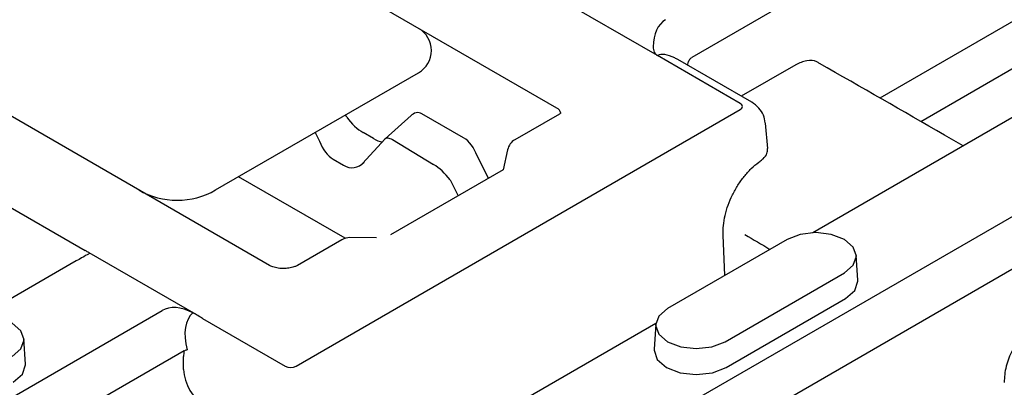
# Model space of a CAD drawing. Extents: x 126 to 2077, y 26 to 2964.
# Drawn here: x 717 to 782, y 857 to 881 of the extents above; entities that cross this region are included whole.
import ezdxf

# ---------------------------------------------------------------- set-up
doc = ezdxf.new("R2010")
doc.units = 0
doc.header["$LTSCALE"] = 10
doc.header["$MEASUREMENT"] = 0
doc.layers.add('DUENN-18', color=94, linetype='CONTINUOUS')

msp = doc.modelspace()

# ---------------------------------------------------------------- linework, layer by layer
at = {"layer": 'DUENN-18'}
for p, q in [((687.443, 813.421), (1040.488, 1017.229)), ((1042.137, 1014.725), (688.944, 810.831)), ((924.82, 972.942), (761.322, 878.556)), ((752.494, 875.233), (717.433, 895.472)), ((733.689, 864.961), (698.694, 885.163)), ((773.625, 875.909), (788.532, 884.515)), ((759.077, 878.673), (751.405, 883.102)), ((776.289, 874.369), (789.755, 882.143)), ((790.916, 879.614), (769.236, 867.099)), ((759.079, 878.672), (759.077, 878.673)), ((764.482, 875.551), (759.079, 878.672)), ((765.235, 875.626), (760.408, 878.413)), ((768.111, 878.076), (764.55, 876.021)), ((730.17, 869.891), (743.447, 877.555)), ((735.439, 858.376), (764.482, 875.142)), ((705.945, 874.993), (721.648, 865.926)), ((738.746, 874.648), (738.669, 874.797)), ((742.968, 874.763), (741.257, 873.245)), ((746.39, 873.3), (743.655, 874.879)), ((752.66, 874.854), (749.746, 873.172)), ((766.28, 872.6), (766.129, 874.268)), ((736.683, 873.65), (736.978, 873.081)), ((741.257, 873.245), (739.789, 871.627)), ((740.503, 873.246), (739.825, 873.638)), ((741.739, 873.18), (744.426, 871.559)), ((749.268, 872.525), (748.969, 871.207)), ((737.862, 871.897), (738.54, 871.505)), ((748.027, 870.663), (747.273, 872.116)), ((738.641, 866.732), (731.67, 870.756)), ((748.969, 871.207), (741.602, 866.954)), ((745.505, 870.549), (746.041, 869.517)), ((740.687, 866.758), (738.949, 866.777)), ((763.483, 864.31), (763.367, 866.935)), ((738.436, 866.643), (735.521, 864.96)), ((767.542, 866.654), (759.73, 862.144)), ((721.648, 865.926), (721.65, 865.925)), ((728.902, 861.743), (721.905, 865.783)), ((772.181, 863.988), (772.075, 865.626)), ((721.065, 865.249), (714.788, 861.625)), ((763.487, 859.975), (771.299, 864.485)), ((763.562, 858.292), (771.374, 862.802)), ((664.974, 826.392), (726.674, 862.011)), ((729.322, 861.496), (729.323, 861.495)), ((729.323, 861.495), (734.73, 858.376)), ((758.959, 861.166), (737.279, 848.651)), ((758.954, 861.116), (758.849, 859.478)), ((717.747, 858.515), (717.642, 860.153)), ((728.108, 859.382), (666.474, 823.802)), ((728.082, 858.148), (728.082, 859.001))]:
    msp.add_line(p, q, dxfattribs=at)
at = {"layer": 'DUENN-18', "flags": 128}
for points in [[(741.257, 873.245), (741.272, 873.257), (741.317, 873.28), (741.37, 873.291), (741.432, 873.292), (741.501, 873.28), (741.576, 873.258), (741.656, 873.224), (741.739, 873.18)], [(771.299, 864.485), (771.875, 864.982), (772.077, 865.569), (771.875, 866.156), (771.299, 866.654), (770.437, 866.986), (769.421, 867.103), (768.404, 866.986), (767.542, 866.654)], [(771.374, 862.802), (771.972, 863.319), (772.182, 863.929), (772.181, 863.988)], [(716.866, 859.012), (717.442, 859.509), (717.644, 860.096), (717.442, 860.683), (716.866, 861.181), (716.004, 861.513), (714.987, 861.63), (713.971, 861.513), (713.109, 861.181)], [(759.73, 862.144), (759.155, 861.646), (758.952, 861.06), (759.155, 860.473), (759.73, 859.975), (760.592, 859.643), (761.609, 859.526), (762.626, 859.643), (763.487, 859.975)], [(758.849, 859.478), (758.847, 859.419), (759.057, 858.809), (759.656, 858.292), (760.552, 857.946), (761.609, 857.825), (762.666, 857.946), (763.562, 858.292)], [(716.94, 857.329), (717.539, 857.846), (717.749, 858.456), (717.747, 858.515)]]:
    msp.add_lwpolyline(points, dxfattribs=at)
at = {"layer": 'DUENN-18'}
for centre, radius, start, end in [((742.61, 879.005), 1.674, 299.99731, 60.00269), ((750.248, 872.302), 1.004, 119.99731, 167.18813), ((727.66, 874.24), 5.022, 240.00269, 299.99731), ((738.938, 865.773), 1.004, 89.36399, 119.99731)]:
    msp.add_arc(centre, radius, start, end, dxfattribs=at)
for centre, major_axis, ratio, start_param, end_param in [((761.972, 877.196), (-2.416, 3.796), 0.546364, 6.259572, 6.985057), ((761.049, 876.303), (-2.051, 2.312), 0.391196, 5.511365, 6.201733), ((761.049, 876.303), (-2.051, 2.312), 0.391196, 5.417901, 5.511365), ((751.735, 874.803), (1.013, 0.095), 0.563481, 6.313024, 7.014871), ((764.126, 875.346), (0.504, 0), 0.575709, 5.499157, 7.067214), ((739.569, 875.109), (-1.242, 1.582), 0.464425, 1.497966, 2.283365), ((743.282, 873.699), (0.198, 1.243), 0.625538, 6.047921, 7.007852), ((740.247, 874.717), (-1.242, 1.582), 0.464425, 2.283365, 2.703076), ((745.977, 871.237), (-0.25, 2.215), 0.658268, 5.045533, 5.830932), ((738.274, 873.96), (-0.25, 2.215), 0.658268, 1.903941, 2.689339), ((738.952, 873.569), (-0.25, 2.215), 0.658268, 2.689339, 3.64927), ((744.682, 870.088), (-1.242, 1.582), 0.464425, 4.639559, 5.424957), ((797.957, 7246.414), (-3884.863, 6805.982), 0.574101, 2.353057, 2.353354), ((718.934, 864.019), (3.013, 1.74), 0.00007, 0.076147, 0.785358), ((729.04, 858.185), (-2.416, 3.796), 0.546364, 5.534087, 6.259572), ((730.822, 858.792), (-2.013, 3.163), 0.546364, 0.075715, 1.039688), ((729.86, 859.914), (1.151, 2.234), 0.606756, 2.103142, 2.274679), ((735.085, 858.581), (0.502, 0), 0.578871, 3.92836, 5.496418), ((729.502, 857.417), (-0.964, 1.763), 0.5923, 0.851645, 2.363013)]:
    msp.add_ellipse(centre, major_axis=major_axis, ratio=ratio, start_param=start_param, end_param=end_param, dxfattribs=at)
for points, knots in [([(758.788, 879.242), (758.787, 879.123), (758.813, 879.007), (758.912, 878.809), (758.986, 878.726), (759.077, 878.673)], [0, 0, 0, 0, 0.5, 0.5, 1, 1, 1, 1]), ([(761.167, 878.413), (761.122, 878.34), (761.04, 878.204), (761.041, 878.096), (761.041, 878.047)], [0, 0, 0, 0, 0.543654, 1, 1, 1, 1]), ([(769.663, 878.155), (769.607, 878.2), (769.38, 878.378), (768.832, 878.392), (768.351, 878.182), (768.111, 878.076)], [0, 0, 0, 0, 0.142776, 0.571551, 1, 1, 1, 1]), ([(779.059, 872.769), (778.65, 873.005), (775.524, 874.808), (772.399, 876.616), (769.663, 878.155)], [0, 0, 0, 0, 0.13089, 1, 1, 1, 1]), ([(766.109, 874.282), (766.084, 874.451), (766.031, 874.804), (765.716, 875.285), (765.4, 875.509), (765.235, 875.626)], [0, 0, 0, 0, 0.304459, 0.636817, 1, 1, 1, 1]), ([(765.917, 871.879), (765.936, 871.894), (766.08, 872.012), (766.268, 872.25), (766.265, 872.491), (766.264, 872.6)], [0, 0, 0, 0, 0.07359, 0.579852, 1, 1, 1, 1]), ([(763.367, 866.935), (763.358, 867.14), (763.365, 867.353), (763.409, 867.785), (763.446, 868.005), (763.549, 868.453), (763.617, 868.682), (763.777, 869.128), (763.87, 869.349), (764.082, 869.784), (764.201, 869.997), (764.457, 870.401), (764.594, 870.594), (764.889, 870.96), (765.044, 871.131), (765.362, 871.44), (765.527, 871.58), (765.696, 871.705)], [0, 0, 0, 0, 0.125, 0.125, 0.25, 0.25, 0.375, 0.375, 0.5, 0.5, 0.625, 0.625, 0.75, 0.75, 0.875, 0.875, 1, 1, 1, 1]), ([(721.938, 865.753), (721.943, 865.756), (721.94, 865.76), (721.919, 865.775), (721.901, 865.785), (721.827, 865.826), (721.749, 865.868), (721.65, 865.925)], [0, 0, 0, 0, 0.25, 0.25, 0.5, 0.5, 1, 1, 1, 1]), ([(735.521, 864.96), (735.468, 864.933), (735.349, 864.871), (735.054, 864.788), (734.675, 864.745), (734.268, 864.767), (733.906, 864.852), (733.758, 864.926), (733.689, 864.961)], [0, 0, 0, 0, 0.129073, 0.289936, 0.466036, 0.652225, 0.838681, 1, 1, 1, 1]), ([(729.322, 861.496), (729.23, 861.549), (729.124, 861.612), (728.906, 861.742), (728.793, 861.807), (728.683, 861.863)], [0, 0, 0, 0, 0.5, 0.5, 1, 1, 1, 1]), ([(783.694, 860.986), (783.423, 860.828), (783.158, 860.607), (782.799, 860.21), (782.683, 860.063), (782.47, 859.756), (782.372, 859.595), (782.195, 859.258), (782.114, 859.081), (781.978, 858.727), (781.922, 858.548), (781.831, 858.187), (781.798, 858.006), (781.757, 857.655), (781.749, 857.484), (781.754, 857.316)], [0, 0, 0, 0, 0.25, 0.25, 0.375, 0.375, 0.5, 0.5, 0.625, 0.625, 0.75, 0.75, 0.875, 0.875, 1, 1, 1, 1])]:
    msp.add_open_spline(points, degree=3, knots=knots, dxfattribs=at)
for points in [[(761.167, 878.413), (761.208, 878.473), (761.26, 878.52), (761.322, 878.556)], [(752.745, 874.915), (752.724, 874.9), (752.692, 874.877), (752.66, 874.854)], [(765.696, 871.705), (765.777, 871.768), (765.85, 871.826), (765.917, 871.879)], [(728.108, 859.382), (728.17, 859.418), (728.237, 859.439), (728.312, 859.446)]]:
    msp.add_open_spline(points, degree=3, dxfattribs=at)

doc.saveas('drawing.dxf')
